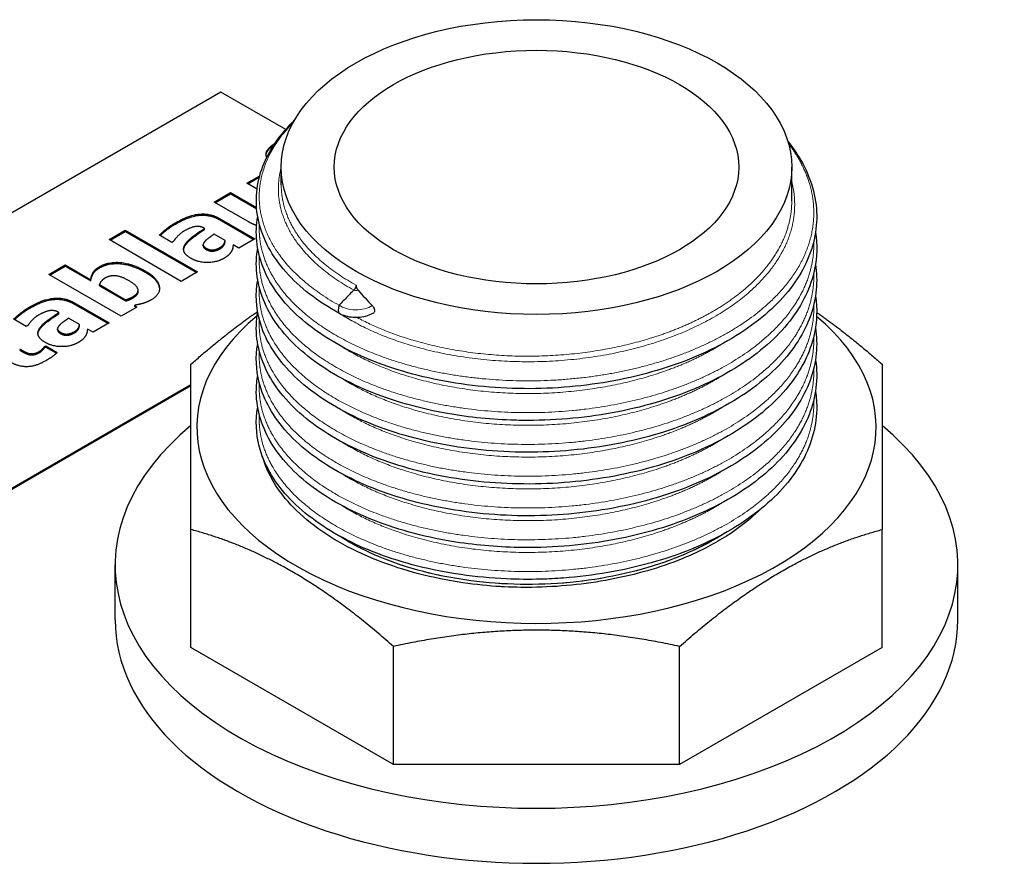
# Model space of a CAD drawing. Units: millimetres. Extents: x 0 to 14700, y 0 to 10395.
# Drawn here: x 3277 to 3336, y 5350 to 5400 of the extents above; entities that cross this region are included whole.
import ezdxf

# ---------------------------------------------------------------- set-up
doc = ezdxf.new("R2010")
doc.units = ezdxf.units.MM
doc.header["$LTSCALE"] = 35
doc.layers.add('Sichtbar (ISO)', color=7, linetype='Continuous', lineweight=25)
doc.layers.add('Sichtbar schmal (ISO)', color=7, linetype='Continuous', lineweight=25)
doc.layers.add('Tangential', color=7, linetype='Continuous', lineweight=9, true_color=0xbfbfbf)

msp = doc.modelspace()

# ---------------------------------------------------------------- linework, layer by layer
at = {"layer": 'Sichtbar (ISO)'}
for p, q in [((3289.124, 5395.697), (3253.768, 5375.285)), ((3292.98, 5393.471), (3289.124, 5395.697)), ((3292.717, 5390.196), (3292.717, 5391.248)), ((3323.008, 5389.253), (3323.008, 5391.248)), ((3290.676, 5390.291), (3291.44, 5390.732)), ((3291.281, 5389.941), (3290.676, 5390.291)), ((3290.74, 5390.254), (3291.417, 5390.645)), ((3288.745, 5389.176), (3289.715, 5389.736)), ((3288.809, 5389.139), (3289.715, 5389.663)), ((3289.715, 5389.736), (3291.251, 5388.85)), ((3289.715, 5389.663), (3289.715, 5389.736)), ((3289.715, 5389.663), (3291.251, 5388.776)), ((3290.759, 5388.013), (3288.745, 5389.176)), ((3289.044, 5388.205), (3291.148, 5386.99)), ((3289.044, 5388.131), (3291.084, 5386.953)), ((3282.5, 5386.944), (3283.464, 5387.501)), ((3282.564, 5386.907), (3283.464, 5387.427)), ((3283.464, 5387.501), (3287.748, 5385.027)), ((3283.464, 5387.427), (3283.464, 5387.501)), ((3283.464, 5387.427), (3287.684, 5384.99)), ((3288.167, 5387.614), (3288.15, 5387.623)), ((3288.167, 5387.54), (3288.167, 5387.614)), ((3286.784, 5384.471), (3282.5, 5386.944)), ((3286.232, 5386.785), (3285.485, 5387.217)), ((3286.315, 5386.833), (3286.232, 5386.785)), ((3289.383, 5386.904), (3288.742, 5387.274)), ((3289.383, 5386.83), (3289.383, 5386.904)), ((3291.148, 5386.99), (3290.191, 5386.438)), ((3288.09, 5386.577), (3288.09, 5386.651)), ((3290.191, 5386.438), (3289.862, 5386.628)), ((3278.937, 5384.887), (3279.901, 5385.444)), ((3279.001, 5384.85), (3279.901, 5385.37)), ((3279.901, 5385.444), (3281.417, 5384.569)), ((3279.901, 5385.37), (3279.901, 5385.444)), ((3279.901, 5385.37), (3281.417, 5384.495)), ((3287.748, 5385.027), (3286.784, 5384.471)), ((3283.221, 5382.414), (3278.937, 5384.887)), ((3281.417, 5384.495), (3281.417, 5384.569)), ((3281.925, 5384.202), (3281.925, 5384.275)), ((3281.925, 5384.275), (3283.474, 5383.381)), ((3281.925, 5384.202), (3283.474, 5383.307)), ((3284.227, 5383.86), (3284.227, 5383.933)), ((3280.403, 5383.216), (3282.507, 5382.001)), ((3283.474, 5383.307), (3283.474, 5383.381)), ((3279.525, 5382.625), (3279.509, 5382.634)), ((3279.525, 5382.551), (3279.525, 5382.625)), ((3280.403, 5383.142), (3282.443, 5381.964)), ((3284.145, 5382.947), (3283.221, 5382.414)), ((3284.032, 5383.058), (3284.145, 5382.947)), ((3284.032, 5382.985), (3284.032, 5383.058)), ((3284.032, 5382.985), (3284.098, 5382.92)), ((3277.591, 5381.796), (3276.843, 5382.228)), ((3280.742, 5381.915), (3280.1, 5382.285)), ((3277.674, 5381.844), (3277.591, 5381.796)), ((3279.449, 5381.588), (3279.449, 5381.662)), ((3280.742, 5381.841), (3280.742, 5381.915)), ((3281.55, 5381.449), (3281.22, 5381.639)), ((3282.507, 5382.001), (3281.55, 5381.449)), ((3278.665, 5380.597), (3278.748, 5380.645)), ((3278.665, 5380.523), (3278.665, 5380.597)), ((3278.665, 5380.523), (3278.748, 5380.571)), ((3278.748, 5380.645), (3279.426, 5380.253)), ((3278.748, 5380.571), (3278.748, 5380.645)), ((3278.748, 5380.571), (3279.378, 5380.208)), ((3267.911, 5367.12), (3287.362, 5378.35)), ((3287.362, 5378.269), (3267.911, 5367.038)), ((3287.362, 5362.748), (3287.362, 5369.748)), ((3328.362, 5362.748), (3328.362, 5369.748)), ((3282.862, 5364.385), (3282.862, 5367.651)), ((3332.862, 5364.385), (3332.862, 5367.651)), ((3299.371, 5355.815), (3299.371, 5362.814)), ((3316.354, 5355.815), (3316.354, 5362.814)), ((3299.371, 5355.815), (3287.362, 5362.748)), ((3328.362, 5362.748), (3316.354, 5355.815)), ((3316.354, 5355.815), (3299.371, 5355.815))]:
    msp.add_line(p, q, dxfattribs=at)
for major_axis in [(-15.145, 0), (-12, 0)]:
    msp.add_ellipse((3307.862, 5391.248), major_axis=major_axis, ratio=0.57735, dxfattribs=at)
for centre, major_axis, ratio, start_param, end_param in [((3296.331, 5382.835), (-0.159, -0.275), 0.57735, 5.497787, 6.283185), ((3296.206, 5383.018), (0.0591, -0.0375), 0.320326, 3.075265, 3.311812), ((3307.862, 5375.816), (-20.15, 0), 0.57735, 5.678536, 10.025809), ((3307.862, 5367.651), (-25, 0), 0.57735, 5.6738, 10.034163), ((3307.862, 5364.385), (-25, 0), 0.57735, 0, 3.141593)]:
    msp.add_ellipse(centre, major_axis=major_axis, ratio=ratio, start_param=start_param, end_param=end_param, dxfattribs=at)
for points, degree, knots in [([(3296.173, 5382.56), (3294.889, 5383.27), (3293.798, 5384.115), (3292.173, 5385.956), (3291.619, 5386.98), (3291.144, 5389.043), (3291.206, 5390.105), (3291.903, 5392.095), (3292.532, 5393.05), (3293.423, 5393.942), (3293.457, 5393.976), (3293.492, 5394.009)], 3, [0.00012, 0.00012, 0.00012, 0.00012, 0.541697, 0.541697, 1.084586, 1.084586, 1.616296, 1.616296, 2.136669, 2.136669, 2.157055, 2.157055, 2.157055, 2.157055]), ([(3322.779, 5392.76), (3323.071, 5392.4), (3323.328, 5392.03), (3324.149, 5390.614), (3324.473, 5389.494), (3324.499, 5387.302), (3324.215, 5386.204), (3323.111, 5384.16), (3322.279, 5383.188), (3320.161, 5381.447), (3318.836, 5380.662), (3315.874, 5379.394), (3314.197, 5378.897), (3311.599, 5378.413), (3310.718, 5378.293), (3308.933, 5378.135), (3308.024, 5378.099), (3305.298, 5378.12), (3303.464, 5378.316), (3300.092, 5379.023), (3298.506, 5379.541), (3295.749, 5380.836), (3294.545, 5381.629), (3292.674, 5383.386), (3291.983, 5384.375), (3291.248, 5386.347), (3291.15, 5387.346), (3291.32, 5388.314)], 3, [5.726589, 5.726589, 5.726589, 5.726589, 5.922485, 5.922485, 6.462702, 6.462702, 6.990088, 6.990088, 7.516732, 7.516732, 8.056481, 8.056481, 8.599362, 8.599362, 8.86747, 8.86747, 9.138685, 9.138685, 9.68631, 9.68631, 10.226559, 10.226559, 10.768612, 10.768612, 11.311725, 11.311725, 11.81338, 11.81338, 11.81338, 11.81338]), ([(3291.859, 5391.823), (3291.81, 5391.924), (3291.828, 5392.337), (3292.349, 5392.659)], 2, [0.694817, 0.694817, 0.694817, 1, 1.926988, 1.926988, 1.926988]), ([(3285.532, 5387.189), (3285.64, 5387.292), (3286.113, 5387.682), (3286.438, 5387.87)], 2, [0.198397, 0.198397, 0.198397, 1, 2, 2, 2]), ([(3324.414, 5387.372), (3324.526, 5386.65), (3324.508, 5385.917), (3324.147, 5384.135), (3323.64, 5383.081), (3322.124, 5381.142), (3321.088, 5380.232), (3318.606, 5378.655), (3317.12, 5377.973), (3313.91, 5376.94), (3312.145, 5376.572), (3309.476, 5376.286), (3308.58, 5376.233), (3307.237, 5376.217), (3306.786, 5376.222), (3304.982, 5376.286), (3303.632, 5376.434), (3300.636, 5376.989), (3299.003, 5377.477), (3296.158, 5378.719), (3294.906, 5379.486), (3292.929, 5381.201), (3292.179, 5382.174), (3291.293, 5384.192), (3291.142, 5385.264), (3291.306, 5386.344), (3291.312, 5386.386), (3291.32, 5386.429)], 3, [16.677018, 16.677018, 16.677018, 16.677018, 17.028224, 17.028224, 17.552053, 17.552053, 18.084156, 18.084156, 18.62646, 18.62646, 19.168862, 19.168862, 19.436716, 19.436716, 19.571952, 19.571952, 19.980306, 19.980306, 20.524979, 20.524979, 21.066664, 21.066664, 21.609813, 21.609813, 22.147255, 22.147255, 22.169404, 22.169404, 22.169404, 22.169404]), ([(3288.09, 5386.577), (3288.09, 5386.56), (3288.113, 5386.45), (3288.26, 5386.366)], 2, [0.8125, 0.8125, 0.8125, 1, 2, 2, 2]), ([(3284.664, 5385.007), (3285.401, 5384.581), (3285.49, 5384.061), (3285.492, 5384.02)], 2, [0, 0, 0, 1, 1.087869, 1.087869, 1.087869]), ([(3324.414, 5385.487), (3324.569, 5384.484), (3324.472, 5383.454), (3323.767, 5381.422), (3323.118, 5380.402), (3321.335, 5378.543), (3320.167, 5377.682), (3317.462, 5376.232), (3315.884, 5375.628), (3312.543, 5374.759), (3310.736, 5374.48), (3308.044, 5374.329), (3307.146, 5374.321), (3304.441, 5374.425), (3302.631, 5374.675), (3299.331, 5375.484), (3297.796, 5376.05), (3295.163, 5377.429), (3294.033, 5378.258), (3292.326, 5380.074), (3291.727, 5381.087), (3291.221, 5382.918), (3291.179, 5383.74), (3291.32, 5384.544)], 3, [27.031541, 27.031541, 27.031541, 27.031541, 27.521496, 27.521496, 28.045302, 28.045302, 28.58126, 28.58126, 29.124087, 29.124087, 29.666151, 29.666151, 29.933826, 29.933826, 30.481508, 30.481508, 31.021907, 31.021907, 31.564257, 31.564257, 32.107144, 32.107144, 32.522268, 32.522268, 32.522268, 32.522268]), ([(3297.02, 5383.954), (3296.979, 5383.911), (3296.937, 5383.868), (3296.896, 5383.826), (3296.813, 5383.74), (3296.73, 5383.655), (3296.646, 5383.569), (3296.564, 5383.484), (3296.481, 5383.399), (3296.399, 5383.314), (3296.315, 5383.228), (3296.232, 5383.142), (3296.148, 5383.056)], 3, [0, 0, 0, 0, 0.000182473, 0.000182473, 0.000182473, 0.000547419, 0.000547419, 0.000547419, 0.000909986, 0.000909986, 0.000909986, 0.001277357, 0.001277357, 0.001277357, 0.001277357]), ([(3297.153, 5384.248), (3297.153, 5384.233), (3297.152, 5384.218), (3297.149, 5384.203), (3297.149, 5384.2), (3297.149, 5384.197), (3297.148, 5384.193), (3297.148, 5384.19), (3297.147, 5384.187), (3297.146, 5384.184), (3297.145, 5384.178), (3297.144, 5384.172), (3297.142, 5384.165), (3297.141, 5384.158), (3297.139, 5384.151), (3297.137, 5384.144), (3297.135, 5384.137), (3297.132, 5384.13), (3297.13, 5384.123), (3297.128, 5384.116), (3297.125, 5384.109), (3297.122, 5384.102), (3297.116, 5384.088), (3297.11, 5384.074), (3297.103, 5384.061), (3297.101, 5384.057), (3297.099, 5384.054), (3297.097, 5384.051), (3297.095, 5384.047), (3297.093, 5384.044), (3297.092, 5384.041), (3297.09, 5384.038), (3297.088, 5384.035), (3297.086, 5384.032), (3297.084, 5384.029), (3297.082, 5384.026), (3297.08, 5384.023), (3297.072, 5384.01), (3297.063, 5383.998), (3297.053, 5383.987), (3297.043, 5383.975), (3297.032, 5383.964), (3297.021, 5383.955)], 3, [-0.0000533329, -0.0000533329, -0.0000533329, -0.0000533329, 0, 0, 0, 0.000010563, 0.000010563, 0.000010563, 0.0000211142, 0.0000211142, 0.0000211142, 0.000042141, 0.000042141, 0.000042141, 0.0000653799, 0.0000653799, 0.0000653799, 0.0000886189, 0.0000886189, 0.0000886189, 0.0001118579, 0.0001118579, 0.0001118579, 0.0001585266, 0.0001585266, 0.0001585266, 0.0001701344, 0.0001701344, 0.0001701344, 0.0001813875, 0.0001813875, 0.0001813875, 0.0001922197, 0.0001922197, 0.0001922197, 0.0002025839, 0.0002025839, 0.0002025839, 0.0002482618, 0.0002482618, 0.0002482618, 0.0002939909, 0.0002939909, 0.0002939909, 0.0002939909]), ([(3297.153, 5384.248), (3297.153, 5384.245), (3297.153, 5384.243), (3297.154, 5384.193), (3297.166, 5384.141), (3297.203, 5384.052), (3297.223, 5384.016), (3297.256, 5383.971), (3297.265, 5383.959), (3297.275, 5383.948)], 3, [-0.19902919, -0.19902919, -0.19902919, -0.19902919, -0.19810464, -0.19810464, -0.18106866, -0.18106866, -0.16868631, -0.16868631, -0.16418813, -0.16418813, -0.16418813, -0.16418813]), ([(3324.414, 5383.601), (3324.532, 5382.841), (3324.505, 5382.068), (3324.102, 5380.251), (3323.576, 5379.201), (3322.023, 5377.273), (3320.969, 5376.369), (3318.455, 5374.808), (3316.956, 5374.137), (3313.727, 5373.125), (3311.956, 5372.769), (3308.381, 5372.411), (3306.531, 5372.404), (3302.992, 5372.732), (3301.256, 5373.068), (3298.118, 5374.033), (3296.676, 5374.677), (3294.264, 5376.188), (3293.264, 5377.073), (3291.842, 5378.977), (3291.401, 5380.022), (3291.213, 5381.597), (3291.227, 5382.131), (3291.32, 5382.659)], 3, [37.385613, 37.385613, 37.385613, 37.385613, 37.755695, 37.755695, 38.279395, 38.279395, 38.812017, 38.812017, 39.354461, 39.354461, 39.896812, 39.896812, 40.437621, 40.437621, 40.977909, 40.977909, 41.518959, 41.518959, 42.0616, 42.0616, 42.603651, 42.603651, 42.875695, 42.875695, 42.875695, 42.875695]), ([(3276.891, 5382.2), (3276.999, 5382.303), (3277.472, 5382.693), (3277.797, 5382.881)], 2, [0.198397, 0.198397, 0.198397, 1, 2, 2, 2]), ([(3296.146, 5383.051), (3296.144, 5383.026), (3296.138, 5383), (3296.125, 5382.943), (3296.118, 5382.913), (3296.107, 5382.852), (3296.103, 5382.823), (3296.101, 5382.765), (3296.102, 5382.736), (3296.106, 5382.708), (3296.107, 5382.707), (3296.107, 5382.706)], 3, [-0.03806627, -0.03806627, -0.03806627, -0.03806627, -0.02788477, -0.02788477, -0.01801713, -0.01801713, -0.0091576, -0.0091576, 0, 0, 0.00036536, 0.00036536, 0.00036536, 0.00036536]), ([(3298.116, 5383.029), (3298.135, 5383.01), (3298.153, 5382.988), (3298.192, 5382.931), (3298.211, 5382.895), (3298.232, 5382.837), (3298.238, 5382.816), (3298.246, 5382.775), (3298.248, 5382.755), (3298.248, 5382.736), (3298.248, 5382.702), (3298.242, 5382.672), (3298.218, 5382.622), (3298.202, 5382.603), (3298.181, 5382.589)], 3, [0.16506341, 0.16506341, 0.16506341, 0.16506341, 0.17342545, 0.17342545, 0.18581632, 0.18581632, 0.19283193, 0.19283193, 0.19984687, 0.19984687, 0.19984687, 0.21221648, 0.21221648, 0.22406366, 0.22406366, 0.22406366, 0.22406366]), ([(3298.181, 5382.589), (3298.07, 5382.519), (3297.947, 5382.464), (3297.683, 5382.379), (3297.543, 5382.35), (3297.257, 5382.319), (3297.11, 5382.317), (3296.823, 5382.34), (3296.681, 5382.366), (3296.413, 5382.443), (3296.287, 5382.494), (3296.172, 5382.56)], 3, [4.666436, 4.666436, 4.666436, 4.666436, 4.989786, 4.989786, 5.313136, 5.313136, 5.636485, 5.636485, 5.959835, 5.959835, 6.283185, 6.283185, 6.283185, 6.283185]), ([(3279.449, 5381.588), (3279.449, 5381.571), (3279.472, 5381.461), (3279.619, 5381.377)], 2, [0.8125, 0.8125, 0.8125, 1, 2, 2, 2]), ([(3324.414, 5381.716), (3324.492, 5381.211), (3324.507, 5380.702), (3324.358, 5379.121), (3323.962, 5378.044), (3322.652, 5376.049), (3321.718, 5375.106), (3319.416, 5373.443), (3318.008, 5372.707), (3314.916, 5371.552), (3313.192, 5371.119), (3310.553, 5370.732), (3309.663, 5370.645), (3307.869, 5370.555), (3306.959, 5370.552), (3304.247, 5370.676), (3302.442, 5370.938), (3299.161, 5371.769), (3297.638, 5372.346), (3295.034, 5373.744), (3293.921, 5374.581), (3292.253, 5376.41), (3291.675, 5377.428), (3291.217, 5379.225), (3291.186, 5380.007), (3291.32, 5380.773)], 3, [47.739426, 47.739426, 47.739426, 47.739426, 47.985094, 47.985094, 48.510278, 48.510278, 49.039491, 49.039491, 49.580742, 49.580742, 50.12343, 50.12343, 50.391403, 50.391403, 50.662562, 50.662562, 51.210184, 51.210184, 51.750625, 51.750625, 52.293041, 52.293041, 52.835837, 52.835837, 53.231296, 53.231296, 53.231296, 53.231296]), ([(3324.414, 5379.831), (3324.426, 5379.753), (3324.436, 5379.675), (3324.572, 5378.513), (3324.401, 5377.398), (3323.504, 5375.311), (3322.775, 5374.311), (3320.844, 5372.501), (3319.606, 5371.672), (3316.784, 5370.298), (3315.161, 5369.741), (3311.757, 5368.967), (3309.933, 5368.74), (3307.682, 5368.677), (3307.237, 5368.676), (3305.453, 5368.71), (3304.113, 5368.833), (3301.103, 5369.332), (3299.443, 5369.791), (3296.53, 5370.98), (3295.238, 5371.724), (3293.17, 5373.401), (3292.368, 5374.357), (3291.371, 5376.357), (3291.162, 5377.427), (3291.277, 5378.609), (3291.296, 5378.749), (3291.32, 5378.888)], 3, [58.094904, 58.094904, 58.094904, 58.094904, 58.132869, 58.132869, 58.662972, 58.662972, 59.187681, 59.187681, 59.725469, 59.725469, 60.268399, 60.268399, 60.810199, 60.810199, 60.943698, 60.943698, 61.346739, 61.346739, 61.891483, 61.891483, 62.432992, 62.432992, 62.976107, 62.976107, 63.514797, 63.514797, 63.586855, 63.586855, 63.586855, 63.586855]), ([(3324.414, 5377.945), (3324.47, 5377.579), (3324.494, 5377.212), (3324.457, 5375.765), (3324.133, 5374.674), (3322.957, 5372.646), (3322.089, 5371.684), (3319.906, 5369.97), (3318.551, 5369.202), (3315.542, 5367.973), (3313.847, 5367.498), (3311.234, 5367.048), (3310.349, 5366.939), (3309.011, 5366.839), (3308.56, 5366.816), (3307.433, 5366.786), (3306.754, 5366.792), (3304.263, 5366.903), (3302.454, 5367.165), (3299.169, 5367.996), (3297.645, 5368.572), (3295.04, 5369.969), (3293.927, 5370.806), (3292.256, 5372.634), (3291.677, 5373.652), (3291.218, 5375.451), (3291.185, 5376.235), (3291.32, 5377.003)], 3, [68.450717, 68.450717, 68.450717, 68.450717, 68.62882, 68.62882, 69.155352, 69.155352, 69.682845, 69.682845, 70.223177, 70.223177, 70.766003, 70.766003, 71.034061, 71.034061, 71.169331, 71.169331, 71.372439, 71.372439, 71.921141, 71.921141, 72.461539, 72.461539, 73.003953, 73.003953, 73.546754, 73.546754, 73.943155, 73.943155, 73.943155, 73.943155]), ([(3307.585, 5366.318), (3306.482, 5366.301), (3305.063, 5366.361), (3301.689, 5366.86), (3299.984, 5367.306), (3297.607, 5368.24), (3296.821, 5368.616), (3294.723, 5369.828), (3293.604, 5370.762), (3292.231, 5372.52), (3291.825, 5373.293), (3291.602, 5374.085)], 3, [-2.579894, -2.579894, -2.579894, -2.579894, -2.099966, -2.099966, -1.553433, -1.553433, -1.253662, -1.253662, -0.679514, -0.679514, -0.269833, -0.269833, -0.269833, -0.269833]), ([(3321.067, 5370.881), (3320.964, 5370.78), (3320.862, 5370.685), (3320.211, 5370.093), (3319.575, 5369.623), (3318.145, 5368.756), (3317.353, 5368.362), (3315.19, 5367.484), (3313.743, 5367.069), (3310.73, 5366.499), (3309.165, 5366.342), (3307.585, 5366.318)], 3, [-1.624484, -1.624484, -1.624484, -1.624484, -1.569656, -1.569656, -1.262469, -1.262469, -0.951264, -0.951264, -0.474115, -0.474115, 0, 0, 0, 0])]:
    msp.add_open_spline(points, degree=degree, knots=knots, dxfattribs=at)
for points, degree in [([(3291.816, 5391.972), (3291.842, 5392.247), (3292.263, 5392.531)], 2), ([(3286.438, 5387.944), (3287.236, 5388.404), (3288.499, 5388.519), (3289.044, 5388.205)], 2), ([(3291.251, 5388.85), (3291.252, 5388.849), (3291.253, 5388.848)], 2), ([(3291.251, 5388.776), (3291.255, 5388.774), (3291.259, 5388.771)], 2), ([(3285.485, 5387.217), (3285.588, 5387.322), (3286.113, 5387.756), (3286.438, 5387.944)], 2), ([(3286.438, 5387.87), (3287.236, 5388.331), (3288.499, 5388.446), (3289.044, 5388.131)], 2), ([(3291.253, 5387.782), (3291.009, 5387.868), (3290.759, 5388.013)], 2), ([(3286.94, 5387.447), (3286.771, 5387.349), (3286.435, 5387.013), (3286.315, 5386.833)], 2), ([(3288.15, 5387.623), (3287.894, 5387.771), (3287.319, 5387.666), (3286.94, 5387.447)], 2), ([(3287.01, 5386.654), (3287.146, 5386.879), (3287.774, 5387.357), (3288.167, 5387.614)], 2), ([(3287.01, 5386.581), (3287.146, 5386.805), (3287.774, 5387.283), (3288.167, 5387.54)], 2), ([(3288.16, 5386.808), (3288.074, 5386.708), (3288.113, 5386.524), (3288.26, 5386.439)], 2), ([(3288.742, 5387.274), (3288.519, 5387.119), (3288.253, 5386.923), (3288.16, 5386.808)], 2), ([(3289.104, 5386.489), (3289.23, 5386.562), (3289.38, 5386.783), (3289.383, 5386.904)], 2), ([(3289.104, 5386.416), (3289.23, 5386.489), (3289.38, 5386.709), (3289.383, 5386.83)], 2), ([(3287.366, 5385.831), (3287.023, 5386.029), (3286.874, 5386.434), (3287.01, 5386.654)], 2), ([(3286.924, 5386.34), (3286.934, 5386.458), (3287.01, 5386.581)], 2), ([(3288.26, 5386.439), (3288.476, 5386.315), (3288.875, 5386.357), (3289.104, 5386.489)], 2), ([(3288.26, 5386.366), (3288.476, 5386.241), (3288.875, 5386.283), (3289.104, 5386.416)], 2), ([(3289.755, 5386.24), (3289.689, 5386.129), (3289.509, 5385.948), (3289.29, 5385.822)], 2), ([(3289.862, 5386.628), (3289.845, 5386.522), (3289.822, 5386.355), (3289.755, 5386.24)], 2), ([(3281.948, 5385.348), (3282.49, 5385.66), (3283.916, 5385.513), (3284.664, 5385.081)], 2), ([(3289.29, 5385.822), (3288.878, 5385.584), (3287.784, 5385.589), (3287.366, 5385.831)], 2), ([(3281.417, 5384.569), (3281.446, 5384.797), (3281.659, 5385.181), (3281.948, 5385.348)], 2), ([(3281.417, 5384.495), (3281.446, 5384.723), (3281.659, 5385.107), (3281.948, 5385.274)], 2), ([(3281.948, 5385.274), (3282.49, 5385.587), (3283.916, 5385.439), (3284.664, 5385.007)], 2), ([(3284.664, 5385.081), (3285.401, 5384.655), (3285.564, 5383.697), (3285.009, 5383.377)], 2), ([(3282.267, 5384.665), (3282.138, 5384.59), (3281.965, 5384.394), (3281.925, 5384.275)], 2), ([(3283.696, 5384.5), (3283.235, 5384.766), (3282.56, 5384.833), (3282.267, 5384.665)], 2), ([(3283.929, 5383.567), (3284.278, 5383.768), (3284.158, 5384.233), (3283.696, 5384.5)], 2), ([(3283.929, 5383.494), (3284.227, 5383.665), (3284.227, 5383.86)], 2), ([(3297.021, 5383.955), (3297.021, 5383.954), (3297.02, 5383.954), (3297.02, 5383.954)], 3), ([(3297.275, 5383.948), (3297.546, 5383.636), (3297.826, 5383.329), (3298.116, 5383.029)], 3), ([(3277.797, 5382.955), (3278.595, 5383.415), (3279.858, 5383.531), (3280.403, 5383.216)], 2), ([(3277.797, 5382.881), (3278.595, 5383.342), (3279.858, 5383.457), (3280.403, 5383.142)], 2), ([(3283.474, 5383.381), (3283.61, 5383.413), (3283.833, 5383.511), (3283.929, 5383.567)], 2), ([(3283.474, 5383.307), (3283.61, 5383.34), (3283.833, 5383.438), (3283.929, 5383.494)], 2), ([(3285.009, 5383.377), (3284.78, 5383.245), (3284.335, 5383.106), (3284.032, 5383.058)], 2), ([(3276.843, 5382.228), (3276.946, 5382.333), (3277.472, 5382.767), (3277.797, 5382.955)], 2), ([(3279.509, 5382.634), (3279.253, 5382.782), (3278.678, 5382.677), (3278.299, 5382.458)], 2), ([(3278.369, 5381.665), (3278.505, 5381.89), (3279.133, 5382.368), (3279.525, 5382.625)], 2), ([(3278.299, 5382.458), (3278.13, 5382.36), (3277.794, 5382.024), (3277.674, 5381.844)], 2), ([(3278.369, 5381.592), (3278.505, 5381.816), (3279.133, 5382.294), (3279.525, 5382.551)], 2), ([(3280.1, 5382.285), (3279.878, 5382.13), (3279.612, 5381.934), (3279.519, 5381.819)], 2), ([(3278.725, 5380.842), (3278.382, 5381.04), (3278.233, 5381.445), (3278.369, 5381.665)], 2), ([(3278.283, 5381.351), (3278.293, 5381.469), (3278.369, 5381.592)], 2), ([(3279.519, 5381.819), (3279.432, 5381.719), (3279.472, 5381.535), (3279.619, 5381.451)], 2), ([(3279.619, 5381.451), (3279.835, 5381.326), (3280.233, 5381.368), (3280.463, 5381.5)], 2), ([(3280.463, 5381.5), (3280.589, 5381.573), (3280.739, 5381.794), (3280.742, 5381.915)], 2), ([(3280.463, 5381.427), (3280.589, 5381.5), (3280.739, 5381.72), (3280.742, 5381.841)], 2), ([(3281.22, 5381.639), (3281.204, 5381.533), (3281.181, 5381.366), (3281.114, 5381.251)], 2), ([(3279.619, 5381.377), (3279.835, 5381.252), (3280.233, 5381.295), (3280.463, 5381.427)], 2), ([(3281.114, 5381.251), (3281.048, 5381.14), (3280.868, 5380.959), (3280.649, 5380.833)], 2), ([(3277.199, 5380.464), (3277.362, 5380.37), (3277.611, 5380.234), (3277.747, 5380.201)], 2), ([(3277.199, 5380.391), (3277.362, 5380.297), (3277.611, 5380.16), (3277.747, 5380.128)], 2), ([(3277.747, 5380.201), (3277.884, 5380.169), (3278.193, 5380.217), (3278.379, 5380.324)], 2), ([(3278.379, 5380.324), (3278.459, 5380.37), (3278.641, 5380.552), (3278.665, 5380.597)], 2), ([(3278.379, 5380.251), (3278.459, 5380.297), (3278.641, 5380.479), (3278.665, 5380.523)], 2), ([(3280.649, 5380.833), (3280.237, 5380.595), (3279.143, 5380.6), (3278.725, 5380.842)], 2), ([(3278.744, 5379.76), (3278.156, 5379.42), (3277.133, 5379.39), (3276.581, 5379.708)], 2), ([(3277.747, 5380.128), (3277.884, 5380.095), (3278.193, 5380.143), (3278.379, 5380.251)], 2), ([(3279.426, 5380.253), (3279.309, 5380.14), (3279.004, 5379.91), (3278.744, 5379.76)], 2)]:
    msp.add_open_spline(points, degree=degree, dxfattribs=at)
for points, weights in [([(3287.362, 5379.553), (3289.407, 5381.366), (3291.316, 5382.684)], [1.32023648074, 1.35537841699, 1.36781420134]), ([(3324.487, 5382.63), (3326.358, 5381.33), (3328.362, 5379.553)], [1.36729265248, 1.35465509368, 1.32023648074]), ([(3287.362, 5369.748), (3287.362, 5376.508), (3287.362, 5379.553)], [1.32023648074, 1.4290136693, 1.32023648074]), ([(3328.362, 5379.553), (3328.362, 5376.508), (3328.362, 5369.748)], [1.32023648074, 1.4290136693, 1.32023648074]), ([(3299.371, 5362.814), (3293.366, 5368.139), (3287.362, 5369.748)], [1.32023648074, 1.4290136693, 1.32023648074]), ([(3316.354, 5362.814), (3322.358, 5368.139), (3328.362, 5369.748)], [1.32023648074, 1.4290136693, 1.32023648074]), ([(3316.354, 5362.814), (3307.862, 5364.672), (3299.371, 5362.814)], [1.32023648074, 1.4290136693, 1.32023648074])]:
    msp.add_rational_spline(points, weights, degree=2, dxfattribs=at)
at = {"layer": 'Sichtbar schmal (ISO)'}
msp.add_open_spline([(3319.067, 5369.554), (3317.759, 5368.707), (3316.199, 5368.009), (3312.671, 5366.962), (3310.724, 5366.633), (3306.758, 5366.424), (3304.776, 5366.544), (3300.988, 5367.213), (3299.224, 5367.765), (3297.155, 5368.768), (3296.637, 5369.059), (3296.16, 5369.37)], degree=3, knots=[-59.89717, -59.89717, -59.89717, -59.89717, -59.321536, -59.321536, -58.724089, -58.724089, -58.129447, -58.129447, -57.523023, -57.523023, -57.30071, -57.30071, -57.30071, -57.30071], dxfattribs=at)
at = {"layer": 'Tangential'}
for p, q in [((3291.251, 5388.776), (3291.251, 5388.85)), ((3286.438, 5387.87), (3286.438, 5387.944)), ((3289.044, 5388.131), (3289.044, 5388.205)), ((3287.01, 5386.581), (3287.01, 5386.654)), ((3288.26, 5386.366), (3288.26, 5386.439)), ((3289.104, 5386.416), (3289.104, 5386.489)), ((3281.948, 5385.274), (3281.948, 5385.348)), ((3284.664, 5385.007), (3284.664, 5385.081)), ((3280.403, 5383.142), (3280.403, 5383.216)), ((3283.929, 5383.494), (3283.929, 5383.567)), ((3277.797, 5382.881), (3277.797, 5382.955)), ((3278.369, 5381.592), (3278.369, 5381.665)), ((3279.619, 5381.377), (3279.619, 5381.451)), ((3280.463, 5381.427), (3280.463, 5381.5)), ((3278.379, 5380.251), (3278.379, 5380.324)), ((3277.747, 5380.128), (3277.747, 5380.201))]:
    msp.add_line(p, q, dxfattribs=at)
for centre, major_axis, start_param, end_param in [((3297.153, 5384.018), (-0.172, 0), 0.694811, 2.36186), ((3297.153, 5383.539), (-1.307, 0), 0.694433, 2.399369)]:
    msp.add_ellipse(centre, major_axis=major_axis, ratio=0.57735, start_param=start_param, end_param=end_param, dxfattribs=at)
for points, weights, knots in [([(3296.146, 5383.051), (3292.438, 5385.129), (3291.612, 5388.048), (3290.776, 5391.002), (3293.203, 5393.658), (3293.312, 5393.778), (3293.428, 5393.896)], [0.998889630871, 0.951618145588, 1, 0.951056516295, 1, 0.997682911817, 0.995585215359], [0.00006375, 0.00006375, 0.00006375, 0.00555556, 0.00555556, 0.01111111, 0.01111111, 0.01137412, 0.01137412, 0.01137412]), ([(3322.816, 5392.635), (3323.759, 5391.406), (3324.112, 5390.077), (3324.949, 5386.935), (3322.522, 5384.09), (3320.095, 5381.246), (3315.332, 5379.75), (3310.568, 5378.255), (3305.288, 5378.644), (3300.008, 5379.032), (3296.228, 5381.12), (3292.448, 5383.208), (3291.612, 5386.163), (3291.371, 5387.012), (3291.416, 5387.871)], [0.975939123713, 0.978699156449, 1, 0.951056516295, 1, 0.951056516295, 1, 0.951056516295, 1, 0.951056516295, 1, 0.951056516295, 1, 0.985420568529, 0.979527066458], [0.03091548, 0.03091548, 0.03091548, 0.03333333, 0.03333333, 0.03888889, 0.03888889, 0.04444444, 0.04444444, 0.05, 0.05, 0.05555556, 0.05555556, 0.06111111, 0.06111111, 0.06276602, 0.06276602, 0.06276602]), ([(3297.02, 5383.954), (3293.511, 5385.89), (3292.734, 5388.629), (3292.363, 5389.935), (3292.717, 5391.241)], [0.999838609103, 0.951137345231, 1, 0.976088080714, 0.975541064809], [0.000009175, 0.000009175, 0.000009175, 0.005555556, 0.005555556, 0.008269788, 0.008269788, 0.008269788]), ([(3323.008, 5390.388), (3323.741, 5387.488), (3321.51, 5384.867), (3319.25, 5382.212), (3314.816, 5380.813), (3310.382, 5379.415), (3305.466, 5379.77), (3300.55, 5380.125), (3297.031, 5382.063), (3296.652, 5382.271), (3296.301, 5382.494)], [0.998866039361, 0.951630221465, 1, 0.951056516295, 1, 0.951056516295, 1, 0.951056516295, 1, 0.994488251495, 0.990217909171], [0.03339845, 0.03339845, 0.03339845, 0.03888889, 0.03888889, 0.04444444, 0.04444444, 0.05, 0.05, 0.05555556, 0.05555556, 0.05618119, 0.05618119, 0.05618119]), ([(3297.153, 5384.248), (3293.673, 5386.163), (3292.903, 5388.875), (3292.717, 5389.532), (3292.717, 5390.196)], [1, 0.951056516295, 1, 0.987688340595, 0.981570639847], [0, 0, 0, 0.005555556, 0.005555556, 0.006953047, 0.006953047, 0.006953047]), ([(3323.008, 5389.253), (3323.008, 5387.082), (3321.357, 5385.142), (3320.268, 5383.862), (3318.572, 5382.834)], [0.981570639847, 0.9633681757, 1, 0.975528258148, 0.975528258148], [0.034730825, 0.034730825, 0.034730825, 0.038888889, 0.038888889, 0.041666667, 0.041666667, 0.041666667]), ([(3324.312, 5386.857), (3324.395, 5384.4), (3322.522, 5382.205), (3320.095, 5379.361), (3315.332, 5377.865), (3310.568, 5376.37), (3305.288, 5376.758), (3300.008, 5377.147), (3296.228, 5379.235), (3292.448, 5381.323), (3291.612, 5384.277), (3291.371, 5385.127), (3291.416, 5385.985)], [0.983226832839, 0.961802460084, 1, 0.951056516295, 1, 0.951056516295, 1, 0.951056516295, 1, 0.951056516295, 1, 0.985420568529, 0.979527066458], [0.09010866, 0.09010866, 0.09010866, 0.09444444, 0.09444444, 0.1, 0.1, 0.10555556, 0.10555556, 0.11111111, 0.11111111, 0.11666667, 0.11666667, 0.11832157, 0.11832157, 0.11832157]), ([(3324.312, 5384.971), (3324.395, 5382.515), (3322.522, 5380.32), (3320.095, 5377.475), (3315.332, 5375.98), (3310.568, 5374.484), (3305.288, 5374.873), (3300.008, 5375.262), (3296.228, 5377.35), (3292.448, 5379.438), (3291.612, 5382.392), (3291.371, 5383.241), (3291.416, 5384.1)], [0.983226832839, 0.961802460084, 1, 0.951056516295, 1, 0.951056516295, 1, 0.951056516295, 1, 0.951056516295, 1, 0.985420568529, 0.979527066458], [0.14566421, 0.14566421, 0.14566421, 0.15, 0.15, 0.15555556, 0.15555556, 0.16111111, 0.16111111, 0.16666667, 0.16666667, 0.17222222, 0.17222222, 0.17387713, 0.17387713, 0.17387713]), ([(3324.312, 5383.086), (3324.395, 5380.629), (3322.522, 5378.434), (3320.095, 5375.59), (3315.332, 5374.095), (3310.568, 5372.599), (3305.288, 5372.988), (3300.008, 5373.376), (3296.228, 5375.464), (3292.448, 5377.553), (3291.612, 5380.507), (3291.371, 5381.356), (3291.416, 5382.215)], [0.983226832839, 0.961802460084, 1, 0.951056516295, 1, 0.951056516295, 1, 0.951056516295, 1, 0.951056516295, 1, 0.985420568529, 0.979527066458], [0.20121977, 0.20121977, 0.20121977, 0.20555556, 0.20555556, 0.21111111, 0.21111111, 0.21666667, 0.21666667, 0.22222222, 0.22222222, 0.22777778, 0.22777778, 0.22943268, 0.22943268, 0.22943268]), ([(3318.572, 5382.834), (3316.875, 5381.806), (3314.738, 5381.132), (3310.353, 5379.748), (3305.493, 5380.098), (3300.689, 5380.444), (3297.226, 5382.323)], [0.975528258148, 0.975528258148, 1, 0.951056516295, 1, 0.951596847719, 0.998931267568], [0.04166667, 0.04166667, 0.04166667, 0.04444444, 0.04444444, 0.05, 0.05, 0.05549422, 0.05549422, 0.05549422]), ([(3324.312, 5381.201), (3324.395, 5378.744), (3322.522, 5376.549), (3320.095, 5373.705), (3315.332, 5372.209), (3310.568, 5370.714), (3305.288, 5371.102), (3300.008, 5371.491), (3296.228, 5373.579), (3292.448, 5375.667), (3291.612, 5378.621), (3291.371, 5379.471), (3291.416, 5380.329)], [0.983226832839, 0.961802460084, 1, 0.951056516295, 1, 0.951056516295, 1, 0.951056516295, 1, 0.951056516295, 1, 0.985420568529, 0.979527066458], [0.25677532, 0.25677532, 0.25677532, 0.26111111, 0.26111111, 0.26666667, 0.26666667, 0.27222222, 0.27222222, 0.27777778, 0.27777778, 0.28333333, 0.28333333, 0.28498824, 0.28498824, 0.28498824]), ([(3318.865, 5380.755), (3317.09, 5379.645), (3314.816, 5378.928), (3310.382, 5377.529), (3305.466, 5377.885), (3300.55, 5378.24), (3297.031, 5380.177), (3296.676, 5380.373), (3296.346, 5380.581)], [0.975591028105, 0.974288867094, 1, 0.951056516295, 1, 0.951056516295, 1, 0.994837824169, 0.990764580196], [0.09708154, 0.09708154, 0.09708154, 0.1, 0.1, 0.10555556, 0.10555556, 0.11111111, 0.11111111, 0.11169707, 0.11169707, 0.11169707]), ([(3324.312, 5379.315), (3324.395, 5376.859), (3322.522, 5374.664), (3320.095, 5371.819), (3315.332, 5370.324), (3310.568, 5368.829), (3305.288, 5369.217), (3300.008, 5369.606), (3296.228, 5371.694), (3292.448, 5373.782), (3291.612, 5376.736), (3291.371, 5377.585), (3291.416, 5378.444)], [0.983226832839, 0.961802460084, 1, 0.951056516295, 1, 0.951056516295, 1, 0.951056516295, 1, 0.951056516295, 1, 0.985420568529, 0.979527066458], [0.31233088, 0.31233088, 0.31233088, 0.31666667, 0.31666667, 0.32222222, 0.32222222, 0.32777778, 0.32777778, 0.33333333, 0.33333333, 0.33888889, 0.33888889, 0.34054379, 0.34054379, 0.34054379]), ([(3318.865, 5378.869), (3317.09, 5377.76), (3314.816, 5377.043), (3310.382, 5375.644), (3305.466, 5375.999), (3300.55, 5376.355), (3297.031, 5378.292), (3296.676, 5378.487), (3296.346, 5378.696)], [0.975591028105, 0.974288867094, 1, 0.951056516295, 1, 0.951056516295, 1, 0.994837824169, 0.990764580196], [0.15263709, 0.15263709, 0.15263709, 0.15555556, 0.15555556, 0.16111111, 0.16111111, 0.16666667, 0.16666667, 0.16725262, 0.16725262, 0.16725262]), ([(3324.312, 5377.43), (3324.395, 5374.973), (3322.522, 5372.778), (3320.095, 5369.934), (3315.332, 5368.439), (3310.568, 5366.943), (3305.288, 5367.332), (3300.008, 5367.72), (3296.228, 5369.809), (3292.448, 5371.897), (3291.612, 5374.851), (3291.371, 5375.7), (3291.416, 5376.559)], [0.983226832839, 0.961802460084, 1, 0.951056516295, 1, 0.951056516295, 1, 0.951056516295, 1, 0.951056516295, 1, 0.985420568529, 0.979527066458], [0.36788643, 0.36788643, 0.36788643, 0.37222222, 0.37222222, 0.37777778, 0.37777778, 0.38333333, 0.38333333, 0.38888889, 0.38888889, 0.39444444, 0.39444444, 0.39609935, 0.39609935, 0.39609935]), ([(3318.865, 5376.984), (3317.09, 5375.875), (3314.816, 5375.157), (3310.382, 5373.759), (3305.466, 5374.114), (3300.55, 5374.469), (3297.031, 5376.407), (3296.676, 5376.602), (3296.346, 5376.81)], [0.975591028105, 0.974288867094, 1, 0.951056516295, 1, 0.951056516295, 1, 0.994837824169, 0.990764580196], [0.20819265, 0.20819265, 0.20819265, 0.21111111, 0.21111111, 0.21666667, 0.21666667, 0.22222222, 0.22222222, 0.22280818, 0.22280818, 0.22280818]), ([(3318.865, 5375.099), (3317.09, 5373.989), (3314.816, 5373.272), (3310.382, 5371.873), (3305.466, 5372.229), (3300.55, 5372.584), (3297.031, 5374.521), (3296.676, 5374.717), (3296.346, 5374.925)], [0.975591028105, 0.974288867094, 1, 0.951056516295, 1, 0.951056516295, 1, 0.994837824169, 0.990764580196], [0.26374821, 0.26374821, 0.26374821, 0.26666667, 0.26666667, 0.27222222, 0.27222222, 0.27777778, 0.27777778, 0.27836373, 0.27836373, 0.27836373]), ([(3318.865, 5373.213), (3317.09, 5372.104), (3314.816, 5371.387), (3310.382, 5369.988), (3305.466, 5370.343), (3300.55, 5370.699), (3297.031, 5372.636), (3296.676, 5372.832), (3296.346, 5373.04)], [0.975591028105, 0.974288867094, 1, 0.951056516295, 1, 0.951056516295, 1, 0.994837824169, 0.990764580196], [0.31930376, 0.31930376, 0.31930376, 0.32222222, 0.32222222, 0.32777778, 0.32777778, 0.33333333, 0.33333333, 0.33391929, 0.33391929, 0.33391929]), ([(3318.865, 5371.328), (3317.09, 5370.219), (3314.816, 5369.502), (3310.382, 5368.103), (3305.466, 5368.458), (3300.55, 5368.813), (3297.031, 5370.751), (3296.676, 5370.946), (3296.346, 5371.154)], [0.975591028105, 0.974288867094, 1, 0.951056516295, 1, 0.951056516295, 1, 0.994837824169, 0.990764580196], [0.37485932, 0.37485932, 0.37485932, 0.37777778, 0.37777778, 0.38333333, 0.38333333, 0.38888889, 0.38888889, 0.38947485, 0.38947485, 0.38947485]), ([(3318.865, 5369.443), (3317.09, 5368.334), (3314.816, 5367.616), (3310.382, 5366.218), (3305.466, 5366.573), (3300.55, 5366.928), (3297.031, 5368.866), (3296.676, 5369.061), (3296.346, 5369.269)], [0.975591028105, 0.974288867094, 1, 0.951056516295, 1, 0.951056516295, 1, 0.994837824169, 0.990764580196], [0.43041487, 0.43041487, 0.43041487, 0.43333333, 0.43333333, 0.43888889, 0.43888889, 0.44444444, 0.44444444, 0.4450304, 0.4450304, 0.4450304]), ([(3307.585, 5366.318), (3306.429, 5366.308), (3305.288, 5366.392), (3305.245, 5366.395), (3305.202, 5366.399)], [0.982944503158, 0.989000022449, 1, 0.999580966692, 0.999169108554], [0.109690643, 0.109690643, 0.109690643, 0.1125, 0.1125, 0.11260702, 0.11260702, 0.11260702])]:
    msp.add_rational_spline(points, weights, degree=2, knots=knots, dxfattribs=at)

doc.saveas('drawing.dxf')
